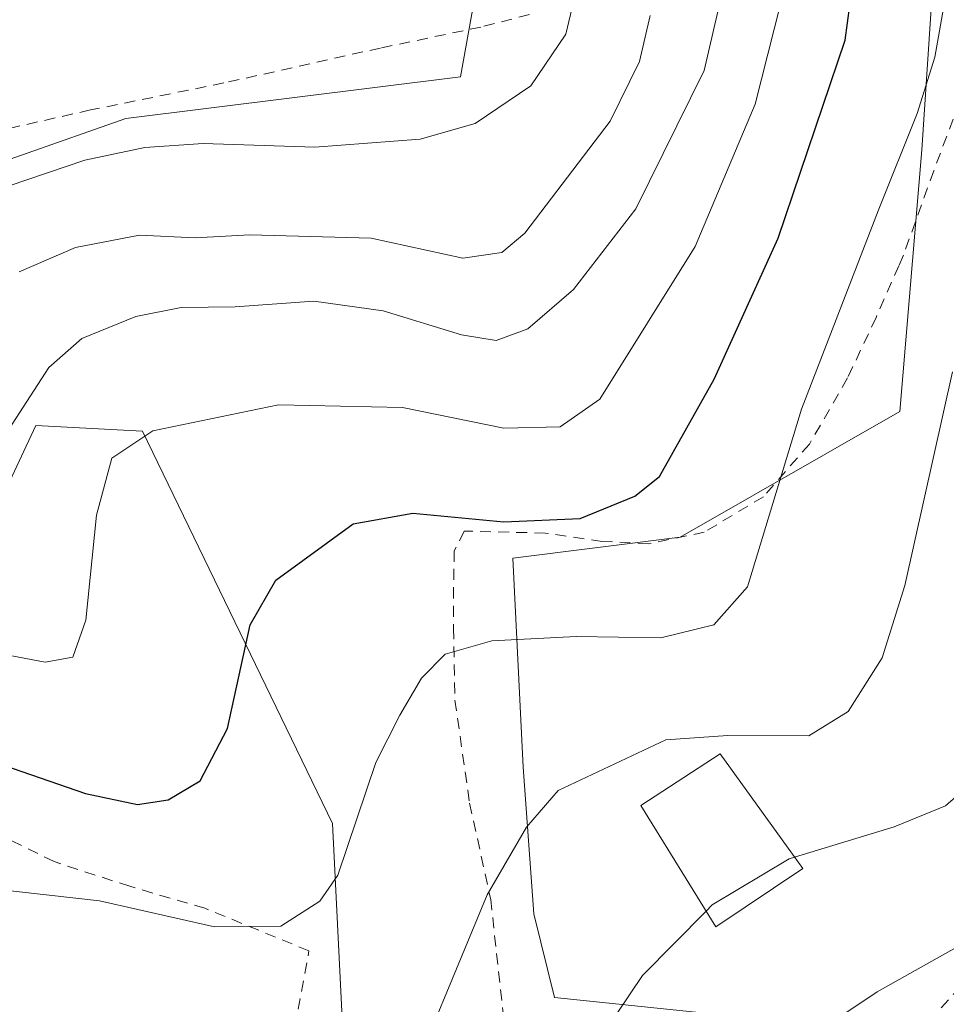
# Model space of a CAD drawing. Units: metres. Extents: x 583093 to 586514, y 4768265 to 4770621.
# Drawn here: x 585814 to 585899, y 4770422 to 4770511 of the extents above; entities that cross this region are included whole.
import ezdxf

# ---------------------------------------------------------------- set-up
doc = ezdxf.new("R2010")
doc.units = ezdxf.units.M
doc.header["$MEASUREMENT"] = 0
doc.linetypes.add('DGN Style 2', pattern=[1.6480167562047852, 0.988810053722871, -0.6592067024819142])
for name, color, linetype, lineweight in [('Alambrada', 7, 'DGN Style 2', 0), ('Arbolado forestal CxS', 92, 'Continuous', 0), ('Curva de nivel maestra', 30, 'Continuous', 30), ('Curva de nivel normal', 30, 'Continuous', 0), ('Edificación Cxs', 1, 'Continuous', 13), ('Prado CxS', 92, 'Continuous', 0)]:
    doc.layers.add(name, color=color, linetype=linetype, lineweight=lineweight)

# ---------------------------------------------------------------- blocks, each defined once
blk = doc.blocks.new('*U11')
at = {"layer": 'Prado CxS', "color": 92, "linetype": 'Continuous', "lineweight": 0}
for points in [[(586044.0440999996, 4770477.326900001, 500.4817000000039), (586038.8324999996, 4770469.924500001, 500.5773999999947), (586003.9271, 4770523.022700001, 467.7406000000047), (585987.7143000001, 4770543.7105, 462.0010000000038), (585969.5767000001, 4770565.637499999, 459.0332000000053), (585943.0308999997, 4770599.2619, 453.970100000006), (585921.1549000005, 4770604.018100001, 450.9894999999961), (585907.8378999997, 4770594.5065, 450.9921000000032), (585871.9266999997, 4770558.941299999, 450.0819999999949), (585862.0787000004, 4770540.361500001, 449.4401000000071), (585856.7348999997, 4770518.046900001, 450.0754000000015), (585854.5734999999, 4770506.050899999, 451.7740000000049), (585824.1365, 4770502.247500001, 452.0124000000069), (585805.1133000003, 4770495.5899, 453.6625000000058)], [(585802.2597000003, 4770445.179300001, 475.5265999999974), (585815.9287, 4770474.364700001, 465.1346999999951), (585823.3317, 4770473.953500001, 468.7537000000011), (585825.6530999999, 4770473.8245, 469.3093999999983), (585842.9402999999, 4770438.1689, 478.1989999999933), (585844.5607000003, 4770405.215100001, 485.0730999999942), (585815.9281000001, 4770406.8365, 481.0957999999956), (585794.6503, 4770410.938300001, 477.1398999999947)], [(585816.9014999997, 4770294.898700001, 523.0204999999987), (585829.0586999999, 4770311.197100001, 511.5883999999933), (585823.5619000001, 4770328.188300001, 502.6725000000006), (585831.1754999999, 4770353.868899999, 495.5240000000049), (585831.2865000004, 4770357.5891, 494.6839999999939), (585832.2169000005, 4770388.726500001, 488.7978000000003), (585856.4744999995, 4770387.159299999, 492.7023000000045), (585872.2735000001, 4770384.9431, 498.023199999996), (585888.6573000001, 4770392.200300001, 501.4416999999958), (585896.6135, 4770410.113299999, 497.8644000000059), (585885.0213000001, 4770420.0825, 493.946299999996), (585863.1327000001, 4770422.3507, 487.9645000000019), (585861.2307000002, 4770429.9597, 485.764599999995), (585860.2796999998, 4770443.2753, 482.9156999999978), (585859.3293000003, 4770462.297700001, 476.6487000000052), (585874.5466999998, 4770464.201300001, 476.493100000007), (585894.5208999999, 4770475.613700001, 483.4060000000027), (585896.5323000001, 4770499.4003, 479.4326000000001), (585898.1233000001, 4770523.260299999, 476.2676000000066)]]:
    blk.add_polyline3d(points, dxfattribs=at)

msp = doc.modelspace()

# ---------------------------------------------------------------- linework, layer by layer
at = {"layer": 'Alambrada', "color": 7, "linetype": 'DGN Style 2', "lineweight": 0}
for points in [[(585865.5100999996, 4770550.1601, 460.6928000000044), (585863.5301000001, 4770545.3201, 462.8125), (585862.0301000001, 4770539.4001, 461.0829999999987), (585861.4801000003, 4770532.2501, 452.4799000000058), (585861.4600999998, 4770525.600099999, 457.2488000000012), (585861.4600999998, 4770519.790100001, 457.274900000004), (585861.3300999999, 4770514.7301, 460.0966999999946), (585860.8501000004, 4770511.710100001, 462.3772000000026), (585856.4301000005, 4770510.5801, 453.429099999994), (585847.3000999996, 4770508.670100001, 451.1631999999955), (585833.0500999996, 4770505.4901, 453.7535000000062), (585820.9200999998, 4770503.040100001, 454.7223999999987), (585810.6901000004, 4770500.720100001, 457.7045000000071), (585803.9901000002, 4770499.520099999, 461.7982000000048)], [(585860.0100999996, 4770407.390100001, 502.2143000000069), (585879.6001000004, 4770410.0101, 500.2823000000063), (585885.1001000004, 4770411.870100001, 498.7692999999999), (585889.1001000004, 4770413.380100001, 498.9186000000045), (585893.8201000001, 4770416.5601, 498.3883999999962), (585902.1401000004, 4770425.600099999, 496.9241000000038), (585910.3201000001, 4770437.110099999, 494.6284000000014), (585917.6700999998, 4770450.9001, 494.6064000000042), (585929.8701, 4770468.880100001, 496.0923000000039), (585948.7701000003, 4770486.640100001, 496.3260000000009), (585951.4200999998, 4770488.880100001, 496.141300000003), (585957.3701, 4770493.9001, 495.8770999999979), (585960.8000999996, 4770496.4001, 496.1169999999984), (585963.2100999998, 4770499.120100001, 495.7005999999965), (585965.3901000004, 4770501.590100001, 494.1116999999941), (585968.4401000004, 4770504.390100001, 492.0274999999965), (585970.7801000001, 4770506.960100001, 490.8347000000067), (585970.9401000004, 4770510.2401, 491.0194999999949), (585962.2600999996, 4770519.6501, 491.8570000000037)], [(585903.1401000004, 4770511.6801, 487.7342000000062), (585900.5500999996, 4770505.290100001, 487.0831000000035), (585897.6201, 4770497.5101, 488.5387999999948), (585894.8601000002, 4770489.840100001, 493.1141000000061), (585894.4401000004, 4770488.880100001, 494.350099999996), (585892.3701, 4770484.1801, 496.2986999999994), (585889.7801000001, 4770478.670100001, 495.0706999999966), (585886.3101000004, 4770472.6601, 494.4382999999943), (585882.1201, 4770467.880100001, 493.2764000000025), (585876.7500999998, 4770464.6501, 489.7082999999984), (585871.6901000004, 4770463.590100001, 484.4017000000022), (585867.4600999998, 4770463.8201, 480.5489999999991), (585862.2801000001, 4770464.5701, 477.2158000000054), (585854.9101, 4770464.7601, 484.1098000000056), (585854.0100999996, 4770462.960100001, 488.0694999999978), (585853.9401000004, 4770459.600099999, 490.9888999999966), (585853.9401000004, 4770455.920100001, 492.7195999999968), (585854.0701000001, 4770449.380100001, 493.5953000000009), (585855.4001000002, 4770440.020099999, 495.2669000000024), (585857.3201000001, 4770431.2601, 497.2177999999985), (585858.7100999998, 4770418.5101, 501.1769000000059), (585860.0100999996, 4770407.390100001, 502.2143000000069)], [(585735.5000999998, 4770420.350099999, 480.1695000000037), (585744.8901000004, 4770419.3301, 481.2933000000049), (585766.1401000004, 4770417.040100001, 482.5053000000044), (585788.2301000003, 4770414.170100001, 483.8178999999946), (585793.8000999996, 4770412.050100001, 479.2544999999955), (585796.3101000004, 4770411.390100001, 479.3390000000073), (585800.9200999998, 4770410.880100001, 481.3524999999936), (585806.2100999998, 4770411.0001, 484.0400999999983), (585821.2801000001, 4770413.340100001, 486.1699999999983), (585838.3201000001, 4770413.1801, 487.2050000000018), (585840.7901, 4770426.590100001, 493.948000000004), (585831.3201000001, 4770430.460100001, 480.1631999999955), (585824.4801000003, 4770432.460100001, 479.6719000000012), (585817.6001000004, 4770434.700099999, 480.4832000000025), (585810.4301000005, 4770438.2401, 483.2915000000066), (585805.3901000004, 4770441.5701, 484.1864999999962)]]:
    msp.add_polyline3d(points, dxfattribs=at)
at = {"layer": 'Arbolado forestal CxS', "color": 92, "linetype": 'Continuous', "lineweight": 0}
for points in [[(586038.8324999996, 4770469.924500001, 500.5773999999947), (586003.9271, 4770523.022700001, 467.7406000000047), (585987.7143000001, 4770543.7105, 462.0010000000038), (585969.5767000001, 4770565.637499999, 459.0332000000053), (585943.0308999997, 4770599.2619, 453.970100000006), (585921.1549000005, 4770604.018100001, 450.9894999999961), (585907.8378999997, 4770594.5065, 450.9921000000032), (585871.9266999997, 4770558.941299999, 450.0819999999949), (585862.0787000004, 4770540.361500001, 449.4401000000071), (585856.7348999997, 4770518.046900001, 450.0754000000015), (585854.5734999999, 4770506.050899999, 451.7740000000049), (585824.1365, 4770502.247500001, 452.0124000000069), (585805.1133000003, 4770495.5899, 453.6625000000058)], [(585898.1233000001, 4770523.260299999, 476.2676000000066), (585896.5323000001, 4770499.4003, 479.4326000000001), (585894.5208999999, 4770475.613700001, 483.4060000000027), (585874.5466999998, 4770464.201300001, 476.493100000007), (585859.3293000003, 4770462.297700001, 476.6487000000052), (585860.2796999998, 4770443.2753, 482.9156999999978), (585861.2307000002, 4770429.9597, 485.764599999995), (585863.1327000001, 4770422.3507, 487.9645000000019), (585885.0213000001, 4770420.0825, 493.946299999996), (585896.6135, 4770410.113299999, 497.8644000000059), (585888.6573000001, 4770392.200300001, 501.4416999999958), (585872.2735000001, 4770384.9431, 498.023199999996), (585856.4744999995, 4770387.159299999, 492.7023000000045), (585832.2169000005, 4770388.726500001, 488.7978000000003), (585831.2865000004, 4770357.5891, 494.6839999999939), (585831.1754999999, 4770353.868899999, 495.5240000000049), (585823.5619000001, 4770328.188300001, 502.6725000000006), (585829.0586999999, 4770311.197100001, 511.5883999999933), (585816.9014999997, 4770294.898700001, 523.0204999999987)], [(585816.9014999997, 4770294.898700001, 523.0204999999987), (585829.0586999999, 4770311.197100001, 511.5883999999933), (585823.5619000001, 4770328.188300001, 502.6725000000006), (585831.1754999999, 4770353.868899999, 495.5240000000049), (585831.2865000004, 4770357.5891, 494.6839999999939), (585832.2169000005, 4770388.726500001, 488.7978000000003), (585856.4744999995, 4770387.159299999, 492.7023000000045), (585872.2735000001, 4770384.9431, 498.023199999996), (585888.6573000001, 4770392.200300001, 501.4416999999958), (585896.6135, 4770410.113299999, 497.8644000000059), (585885.0213000001, 4770420.0825, 493.946299999996), (585863.1327000001, 4770422.3507, 487.9645000000019), (585861.2307000002, 4770429.9597, 485.764599999995), (585860.2796999998, 4770443.2753, 482.9156999999978), (585859.3293000003, 4770462.297700001, 476.6487000000052), (585874.5466999998, 4770464.201300001, 476.493100000007), (585894.5208999999, 4770475.613700001, 483.4060000000027), (585896.5323000001, 4770499.4003, 479.4326000000001), (585898.1233000001, 4770523.260299999, 476.2676000000066)], [(585805.1133000003, 4770495.5899, 453.6625000000058), (585824.1365, 4770502.247500001, 452.0124000000069), (585854.5734999999, 4770506.050899999, 451.7740000000049), (585856.7348999997, 4770518.046900001, 450.0754000000015)], [(585794.6503, 4770410.938300001, 477.1398999999947), (585815.9281000001, 4770406.8365, 481.0957999999956), (585844.5607000003, 4770405.215100001, 485.0730999999942), (585842.9402999999, 4770438.1689, 478.1989999999933), (585825.6530999999, 4770473.8245, 469.3093999999983), (585823.3317, 4770473.953500001, 468.7537000000011), (585815.9287, 4770474.364700001, 465.1346999999951), (585802.2597000003, 4770445.179300001, 475.5265999999974)], [(585802.2597000003, 4770445.179300001, 475.5265999999974), (585815.9287, 4770474.364700001, 465.1346999999951), (585823.3317, 4770473.953500001, 468.7537000000011), (585825.6530999999, 4770473.8245, 469.3093999999983), (585842.9402999999, 4770438.1689, 478.1989999999933), (585844.5607000003, 4770405.215100001, 485.0730999999942), (585815.9281000001, 4770406.8365, 481.0957999999956), (585794.6503, 4770410.938300001, 477.1398999999947)]]:
    msp.add_polyline3d(points, dxfattribs=at)
at = {"layer": 'Curva de nivel maestra', "color": 30, "linetype": 'Continuous', "lineweight": 30, "elevation": 475, "flags": 128}
msp.add_lwpolyline([(585810.5199999996, 4770444.3301), (585820.4699999997, 4770440.9101), (585825.1900000004, 4770439.9001), (585827.9900000002, 4770440.3201), (585830.8799999999, 4770442.040100001), (585833.3700000001, 4770446.8101), (585835.4500000002, 4770456.2301), (585837.7800000003, 4770460.290100001), (585844.7999999998, 4770465.4001), (585850.2300000004, 4770466.390100001), (585858.5, 4770465.600099999), (585865.4600000001, 4770465.890100001), (585870.4400000004, 4770467.9301), (585872.6600000003, 4770469.710100001), (585877.6600000003, 4770478.550100001), (585883.4800000004, 4770491.370100001), (585889.5499999998, 4770509.380100001), (585890.4000000004, 4770515.7301)], dxfattribs=at)
at = {"layer": 'Curva de nivel normal', "color": 30, "linetype": 'Continuous', "lineweight": 0, "flags": 128}
for points, elevation in [([(585869.2599999999, 4770531.439999999), (585864.1500000004, 4770509.939999999), (585860.9699999997, 4770505.220000001), (585855.9000000004, 4770501.810000001), (585850.9100000003, 4770500.380000001), (585841.3300000001, 4770499.66), (585831.1600000003, 4770499.980000001), (585825.8600000005, 4770499.630000001), (585820.4000000004, 4770498.480000001), (585806.5999999996, 4770493.800000001)], 455), ([(585811.1699999999, 4770453.9), (585816.7800000003, 4770452.84), (585819.2999999998, 4770453.300000001), (585820.4800000004, 4770456.65), (585821.4699999997, 4770466.210000001), (585822.8700000001, 4770471.369999999), (585826.5999999996, 4770473.880000001), (585838.0300000003, 4770476.220000001), (585849.2999999998, 4770476), (585858.5099999999, 4770474.100000001), (585863.6399999997, 4770474.24), (585867.2400000002, 4770476.76), (585875.9299999997, 4770490.609999999), (585881.3700000001, 4770503.550000001), (585886.5700000003, 4770524.060000001)], 470), ([(585813.4500000002, 4770473.960000001), (585817.1200000001, 4770479.619999999), (585820.1200000001, 4770482.27), (585825.04, 4770484.26), (585829.1600000003, 4770485.08), (585834.0899999999, 4770485.140000001), (585841.2199999997, 4770485.67), (585847.5300000003, 4770484.779999999), (585854.6600000003, 4770482.58), (585857.8200000003, 4770482.07), (585860.6900000004, 4770483.140000001), (585864.8399999999, 4770486.720000001), (585870.5199999996, 4770494.050000001), (585876.7300000004, 4770506.630000001), (585879.2800000003, 4770517.619999999)], 465), ([(585898.6600000003, 4770513.180000001), (585897.7199999997, 4770507.850000001), (585896.1200000001, 4770502.710000001), (585892.5599999996, 4770493.869999999), (585885.5999999996, 4770475.84), (585880.6799999997, 4770459.689999999), (585877.6100000005, 4770456.220000001), (585872.7999999998, 4770455.050000001), (585865.0899999999, 4770455.180000001), (585857.4299999997, 4770454.779999999), (585853.1900000004, 4770453.57), (585851.0099999999, 4770451.369999999), (585849.0599999996, 4770448.029999999), (585846.8700000001, 4770443.699999999), (585843.4000000004, 4770433.460000001), (585841.7699999996, 4770431.100000001), (585838.2199999997, 4770428.82), (585832.2000000002, 4770428.76), (585821.7400000002, 4770431.140000001), (585811.7300000004, 4770432.26)], 480), ([(585814.4299999997, 4770488.32), (585819.5599999996, 4770490.539999999), (585825.3600000005, 4770491.67), (585830.4500000002, 4770491.42), (585835.4000000004, 4770491.689999999), (585846.4600000001, 4770491.380000001), (585854.7699999996, 4770489.550000001), (585858.3399999999, 4770490.08), (585860.4199999999, 4770491.850000001), (585868.1900000004, 4770502.01), (585870.8600000005, 4770507.430000001), (585871.8300000001, 4770511.630000001)], 460), ([(585939.3399999999, 4770511.32), (585932.5099999999, 4770508), (585928.9900000002, 4770505.380000001), (585925.3300000001, 4770501.380000001), (585921.8200000003, 4770495.039999999), (585919.0999999996, 4770486.100000001), (585915.29, 4770477.310000001), (585909.5099999999, 4770465.980000001), (585905.7800000003, 4770455.230000001), (585903.7000000002, 4770446.58), (585901.2800000003, 4770442.029999999), (585898.6900000004, 4770439.77), (585894.0300000003, 4770437.880000001), (585884.9633999999, 4770435.113600001)], 490), ([(585899.3399999999, 4770479.230000001), (585894.9900000002, 4770459.810000001), (585892.9299999997, 4770453.230000001), (585889.8300000001, 4770448.359999999), (585886.25, 4770446.130000001), (585878.9000000004, 4770446.180000001), (585873.2400000002, 4770445.76), (585863.4600000001, 4770441.16), (585860.5800000001, 4770437.84), (585857, 4770431.689999999), (585848.7699999996, 4770411.859999999), (585844.4000000004, 4770408.619999999), (585841.7199999997, 4770407.42), (585840.4600000001, 4770405.07), (585837.5199999996, 4770403.279999999), (585829.9199999999, 4770402.52), (585823.5499999998, 4770401.210000001), (585819.8499999996, 4770399.279999999), (585816.4800000004, 4770395.49), (585814.8300000001, 4770389.560000001), (585815.5, 4770380.869999999), (585815.3499999996, 4770376.140000001), (585813.1600000003, 4770373.41)], 485), ([(585884.9633999999, 4770435.113600001), (585884.4600000001, 4770434.960000001), (585877.4600000001, 4770430.77), (585876.9072000004, 4770430.2084)], 490), ([(585904.6399999997, 4770429.689999999), (585892.4600000001, 4770422.859999999), (585884.1299999999, 4770417.300000001), (585880.0800000001, 4770413.300000001), (585879.4299999997, 4770411.539999999), (585880.0199999996, 4770409.699999999), (585878.0099999999, 4770406.91), (585870.8600000005, 4770401.58), (585868.2599999999, 4770398.039999999), (585868.5800000001, 4770395.279999999), (585866.5700000003, 4770391.82), (585860.5, 4770386.220000001), (585854.2800000003, 4770382.26), (585850.7000000002, 4770379.58), (585845.7599999999, 4770376.57), (585841.8200000003, 4770373.16), (585839.5899999999, 4770369.26), (585837.4800000004, 4770363.550000001), (585835.04, 4770360.02), (585830.4800000004, 4770357.26), (585824.04, 4770354.539999999), (585819.4500000002, 4770351.92), (585803.7800000003, 4770345.5)], 495), ([(585876.9072000004, 4770430.2084), (585871.1299999999, 4770424.34), (585864.2100000001, 4770414.08), (585860.4900000002, 4770405.039999999), (585859.0899999999, 4770399.779999999), (585855.7999999998, 4770396.07), (585851.8600000005, 4770393.859999999), (585849.4500000002, 4770391.810000001), (585847.4500000002, 4770390.779999999), (585845.04, 4770390.550000001), (585839.9800000004, 4770390.32), (585831.3200000003, 4770387.359999999), (585826.04, 4770386.15), (585824.4699999997, 4770383.92), (585824.6500000004, 4770379.130000001), (585823.2300000004, 4770371.689999999), (585819.4500000002, 4770364.600000001), (585815.3799999999, 4770361.26), (585810.8700000001, 4770359.720000001)], 490)]:
    msp.add_lwpolyline(points, dxfattribs=dict(at, elevation=elevation))
at = {"layer": 'Edificación Cxs', "color": 1, "linetype": 'Continuous', "lineweight": 13}
msp.add_polyline3d([(585885.7100999998, 4770434.0801, 498.1833999999944), (585877.8000999996, 4770428.770099999, 493.725099999996), (585870.9600999998, 4770439.790100001, 489.5420000000013), (585878.1901000004, 4770444.4901, 489.6974999999948), (585885.7100999998, 4770434.0801, 498.1833999999944)], dxfattribs=at)
msp.add_3dface([(585885.7100999998, 4770434.0801, 498.1833999999944), (585877.8000999996, 4770428.770099999, 498.1833999999944), (585870.9600999998, 4770439.790100001, 498.1833999999944), (585878.1901000004, 4770444.4901, 498.1833999999944)], dxfattribs=at)
at = {"layer": 'Prado CxS', "color": 92, "linetype": 'Continuous', "lineweight": 0}
for points in [[(586038.8324999996, 4770469.924500001, 500.5773999999947), (586003.9271, 4770523.022700001, 467.7406000000047), (585987.7143000001, 4770543.7105, 462.0010000000038), (585969.5767000001, 4770565.637499999, 459.0332000000053), (585943.0308999997, 4770599.2619, 453.970100000006), (585921.1549000005, 4770604.018100001, 450.9894999999961), (585907.8378999997, 4770594.5065, 450.9921000000032), (585871.9266999997, 4770558.941299999, 450.0819999999949), (585862.0787000004, 4770540.361500001, 449.4401000000071), (585856.7348999997, 4770518.046900001, 450.0754000000015), (585854.5734999999, 4770506.050899999, 451.7740000000049), (585824.1365, 4770502.247500001, 452.0124000000069), (585805.1133000003, 4770495.5899, 453.6625000000058)], [(585816.9014999997, 4770294.898700001, 523.0204999999987), (585829.0586999999, 4770311.197100001, 511.5883999999933), (585823.5619000001, 4770328.188300001, 502.6725000000006), (585831.1754999999, 4770353.868899999, 495.5240000000049), (585831.2865000004, 4770357.5891, 494.6839999999939), (585832.2169000005, 4770388.726500001, 488.7978000000003), (585856.4744999995, 4770387.159299999, 492.7023000000045), (585872.2735000001, 4770384.9431, 498.023199999996), (585888.6573000001, 4770392.200300001, 501.4416999999958), (585896.6135, 4770410.113299999, 497.8644000000059), (585885.0213000001, 4770420.0825, 493.946299999996), (585863.1327000001, 4770422.3507, 487.9645000000019), (585861.2307000002, 4770429.9597, 485.764599999995), (585860.2796999998, 4770443.2753, 482.9156999999978), (585859.3293000003, 4770462.297700001, 476.6487000000052), (585874.5466999998, 4770464.201300001, 476.493100000007), (585894.5208999999, 4770475.613700001, 483.4060000000027), (585896.5323000001, 4770499.4003, 479.4326000000001), (585898.1233000001, 4770523.260299999, 476.2676000000066)], [(585802.2597000003, 4770445.179300001, 475.5265999999974), (585815.9287, 4770474.364700001, 465.1346999999951), (585823.3317, 4770473.953500001, 468.7537000000011), (585825.6530999999, 4770473.8245, 469.3093999999983), (585842.9402999999, 4770438.1689, 478.1989999999933), (585844.5607000003, 4770405.215100001, 485.0730999999942), (585815.9281000001, 4770406.8365, 481.0957999999956), (585794.6503, 4770410.938300001, 477.1398999999947)]]:
    msp.add_polyline3d(points, dxfattribs=at)

# ---------------------------------------------------------------- block references
msp.add_blockref('*U11', (0, 0), dxfattribs=at)

doc.saveas('drawing.dxf')
